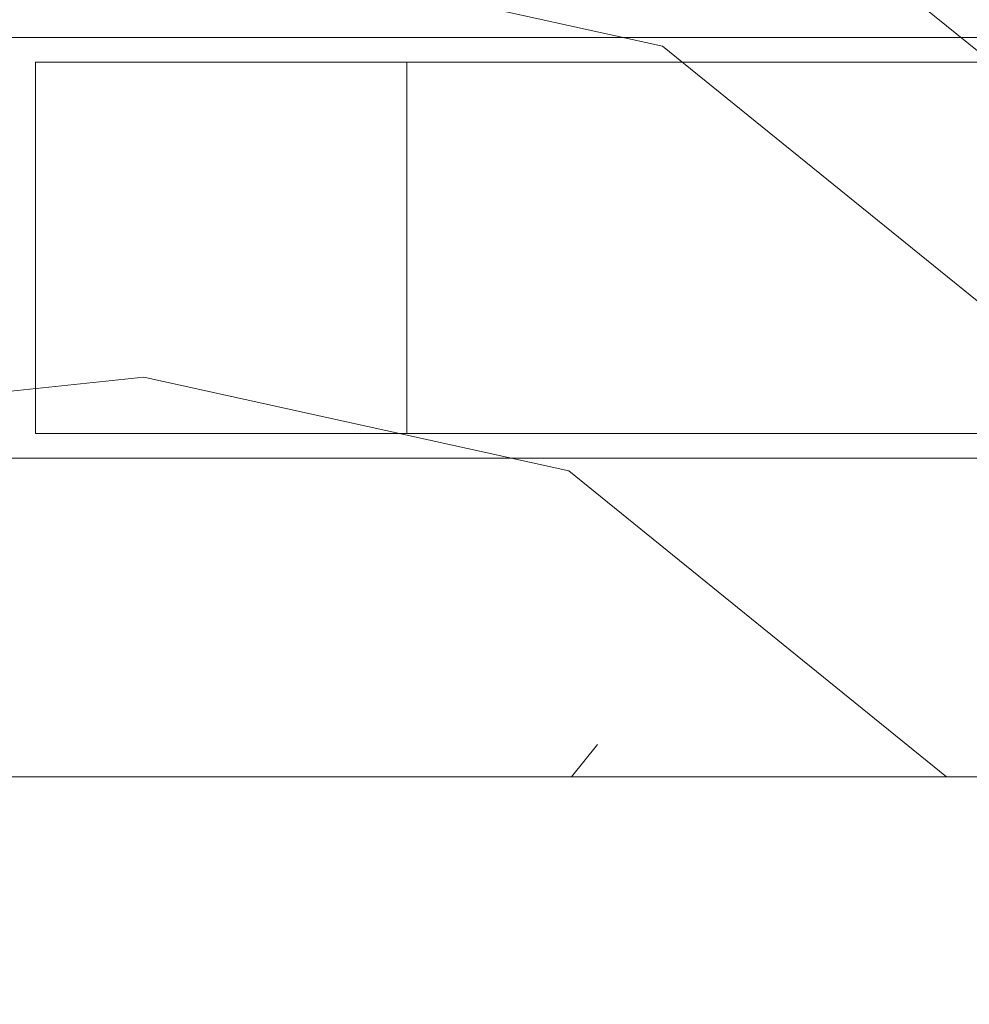
# Model space of a CAD drawing. Units: millimetres. Extents: x 0 to 440, y -14 to 617.
# Drawn here: x 184 to 202, y 439 to 457 of the extents above; entities that cross this region are included whole.
import ezdxf

# ---------------------------------------------------------------- set-up
doc = ezdxf.new("R2010")
doc.units = ezdxf.units.MM
doc.header["$PDMODE"] = 2
doc.header["$PDSIZE"] = 10
for name, color, linetype, lineweight in [('AM_4', 3, 'Continuous', 20), ('AM_5', 3, 'Continuous', 20), ('Contour principale', 30, 'Continuous', 15), ('Contour secondaire', 5, 'Continuous', 9)]:
    doc.layers.add(name, color=color, linetype=linetype, lineweight=lineweight)
doc.styles.get("Standard").update_dxf_attribs({"font": 'arial.ttf'})
doc.dimstyles.new('MAL-ISO$0', dxfattribs={"dimtxt": 3, "dimasz": 3, "dimexe": 1, "dimexo": 1, "dimgap": 1.5, "dimtad": 1, "dimtxsty": 'Standard', "dimcen": 0, "dimclrd": 256, "dimclre": 256, "dimclrt": 3, "dimadec": 1, "dimazin": 2, "dimtp": 0.1, "dimtm": 0.1, "dimtfac": 0.71, "dimtmove": 0, "dimatfit": 3, "dimfxl": 1, "dimlwd": -1, "dimlwe": -1, "dimarcsym": 1})

# ---------------------------------------------------------------- blocks, each defined once
blk = doc.blocks.new('*D26')
at = {"layer": 'AM_5', "transparency": 16777216}
for p, q in [((55.74078119358717, 441.9140397567717), (55.74078119358717, 398.2889117940467)), ((380.7596600536808, 441.9140456259211), (380.7596600536808, 398.2889117940467)), ((377.7596600536808, 399.2889117940467), (58.74078119358717, 399.2889117940467))]:
    blk.add_line(p, q, dxfattribs=at)
for points in [[(58.74078119358717, 399.7889117940467), (58.74078119358717, 398.7889117940467), (55.74078119358717, 399.2889117940467)], [(377.7596600536808, 399.7889117940467), (377.7596600536808, 398.7889117940467), (380.7596600536808, 399.2889117940467)]]:
    blk.add_solid(points, dxfattribs=at)
at = {"layer": 'Defpoints', "color": 0, "transparency": 16777216}
for p in [(55.74078119358717, 442.9140397567717), (380.7596600536808, 442.9140456259211), (55.74078119358717, 399.2889117940467)]:
    blk.add_point(p, dxfattribs=at)
at = {"layer": 'AM_5', "color": 3, "transparency": 16777216, "insert": (218.2502206236339, 403.4110127490263), "char_height": 4, "attachment_point": 5}
blk.add_mtext('Largeur Fond de Feuillure = LS + LSF - 7 (1853)', dxfattribs=at)
blk = doc.blocks.new('*D36')
at = {"layer": 'AM_5', "transparency": 16777216}
for p, q in [((56.74078707368324, 441.9140397848423), (56.74078762372568, 409.1666895022707)), ((221.25022064515, 441.9140480512169), (221.2502209201712, 425.5403701583392)), ((221.2502210398674, 418.4141341047545), (221.2502211951925, 409.1666922654613)), ((59.74078760692913, 410.1666895526604), (218.2502211783959, 410.1666922150717))]:
    blk.add_line(p, q, dxfattribs=at)
for points in [[(59.74078759853086, 410.6666895526604), (59.74078761532741, 409.6666895526604), (56.74078760692913, 410.1666895022707)], [(218.2502211699977, 410.6666922150717), (218.2502211867942, 409.6666922150717), (221.2502211783959, 410.1666922654613)]]:
    blk.add_solid(points, dxfattribs=at)
at = {"layer": 'Defpoints', "color": 0, "transparency": 16777216}
for p in [(56.74078705688669, 442.9140397848423), (221.2502206283534, 442.9140480512169), (221.2502211783959, 410.1666922654613)]:
    blk.add_point(p, dxfattribs=at)
at = {"layer": 'AM_5', "color": 3, "transparency": 16777216, "insert": (138.9955043836093, 414.2887918388456), "char_height": 4, "attachment_point": 5, "rotation": 9.623713195174826e-07}
blk.add_mtext('{\\fArial Black|b1|i0|c0|p34;\\C1;Largeur Service : LS (930)}', dxfattribs=at)
blk = doc.blocks.new('*D27')
at = {"layer": 'AM_5', "transparency": 16777216}
for p, q in [((92.72880674788838, 427.4260125799736), (92.7288056149247, 494.7687920237393)), ((343.7716353278984, 427.4260198932091), (343.7716341949347, 494.7687962472419)), ((95.72880563174853, 493.7687920742108), (340.7716342117585, 493.7687961967704))]:
    blk.add_line(p, q, dxfattribs=at)
for points in [[(95.72880562333661, 494.2687920742108), (95.72880564016045, 493.2687920742108), (92.72880563174853, 493.7687920237393)], [(340.7716342033466, 494.2687961967704), (340.7716342201704, 493.2687961967704), (343.7716342117585, 493.7687962472419)]]:
    blk.add_solid(points, dxfattribs=at)
at = {"layer": 'Defpoints', "color": 0, "transparency": 16777216}
for p in [(343.7716342270274, 493.7687962366115), (92.72880677789861, 426.4260125771061), (343.7716353579086, 426.4260198825787)]:
    blk.add_point(p, dxfattribs=at)
at = {"layer": 'AM_5', "color": 3, "transparency": 16777216, "insert": (218.8323074950436, 497.8908951002631), "char_height": 4, "attachment_point": 5, "rotation": 9.639346397879344e-07}
blk.add_mtext('Largeur passage Réel = LS + LSF - 155 (1705)', dxfattribs=at)
blk = doc.blocks.new('Serrure 2vtx BP')
at = {"layer": 'AM_4', "color": 5}
for p, q in [((-42.10596729044209, 278.7390443358217), (-795.2142366118828, 278.7390364873918)), ((-602.1059657342016, 129.4057051665495), (-602.1059671931189, 269.4057051665495)), ((-795.2142349583783, 120.0723698207057), (-42.10596563693616, 120.0723776691939))]:
    blk.add_line(p, q, dxfattribs=at)
blk.add_lwpolyline([(-42.10596573420116, 129.4057110025078), (-742.105965742875, 129.4057037075163), (-742.1059672018491, 269.4057037075163), (-42.10596719323439, 269.4057110025078)], dxfattribs=at)

msp = doc.modelspace()

# ---------------------------------------------------------------- hatches: boundary and pattern name
at = {"layer": 'Contour secondaire'}
h = msp.add_hatch(dxfattribs=at)
h.set_pattern_fill('352', color=5, scale=73.33377942064288, angle=-38.99999875561849)
h.set_pattern_definition([(321.0000012443815, (-70.1546368086548, 11.54568338869984), (103.1414930218481, 10.84061001305158), [22.00013382619287, -51.33364559445002]), (321.0000012443815, (-67.84711473343489, 14.39523596457235), (103.1414930218481, 10.84061001305158), [22.00013382619287, -51.33364559445002]), (321.0000012443815, (-60.38251800712257, 17.78681904109737), (103.1414930218481, 10.84061001305158), [14.66675588412858, -58.66702353651431]), (321.0000012443815, (-52.91792128081025, 21.17840211762245), (103.1414930218481, 10.84061001305158), [11.00006691309643, -62.33371250754645]), (321.0000012443815, (-48.30287713037043, 26.87750726936747), (103.1414930218481, 10.84061001305158), [7.333377942064288, -66.0004014785786]), (321.0000012443815, (-57.93559585929307, 44.11422279721199), (103.1414930218481, 10.84061001305158), [3.666688971032144, -18.33344485516072, 3.666688971032144, -47.66695662341787]), (321.0000012443815, (-47.07941605645567, 40.04120914742475), (103.1414930218481, 10.84061001305158), [3.666688971032144, -29.33351176825715, 11.00006691309643, -29.33351176825715]), (321.0000012443815, (-33.37368367774582, 33.66067342241757), (103.1414930218481, 10.84061001305158), [3.666688971032144, -3.666688971032144, 3.666688971032144, -62.33371250754645]), (321.0000012443815, (-33.91571417839839, 38.81774807351002), (103.1414930218481, 10.84061001305158), [3.666688971032144, -69.66709044961074]), (321.0000012443815, (-32.15022260383105, 46.82437530047491), (103.1414930218481, 10.84061001305158), [11.00006691309643, -62.33371250754645]), (321.0000012443815, (-27.53517845339121, 52.52348045221987), (103.1414930218481, 10.84061001305158), [14.66675588412858, -58.66702353651431]), (321.0000012443815, (-25.7696868788239, 60.53010767918477), (103.1414930218481, 10.84061001305158), [18.33344485516072, -22.00013382619287, 3.666688971032144, -29.33351176825715]), (51.00000124438152, (-76.25637238844277, 44.79565337047416), (-10.84061001305157, 103.1414930218481), [3.666688971032144, -7.333377942064288, 18.33344485516072, -44.00026765238573]), (51.00000124438152, (-68.79177566213045, 48.18723644699924), (-10.84061001305157, 103.1414930218481), [3.666688971032144, -3.666688971032144, 11.00006691309643, -55.00033456548216]), (51.00000124438152, (-47.48204648449865, 68.67613497875925), (-10.84061001305157, 103.1414930218481), [7.333377942064288, -66.0004014785786]), (51.00000124438152, (-63.09267051038546, 43.57219229655942), (-10.84061001305157, 103.1414930218481), [14.66675588412858, -22.00013382619287, 3.666688971032144, -33.0002007392893]), (51.00000124438152, (-34.86037510709394, 72.6097485559369), (-10.84061001305157, 103.1414930218481), [3.666688971032144, -69.66709044961074]), (51.00000124438152, (-55.08604328342057, 41.80670072199206), (-10.84061001305157, 103.1414930218481), [11.00006691309643, -62.33371250754645]), (51.00000124438152, (-47.07941605645567, 40.04120914742475), (-10.84061001305157, 103.1414930218481), [7.333377942064288, -66.0004014785786]), (51.00000124438152, (-41.38031090471071, 35.42616499698494), (-10.84061001305157, 103.1414930218481), [3.666688971032144, -11.00006691309643, 11.00006691309643, -47.66695662341787]), (51.00000124438152, (-36.2232362536183, 35.96819549763751), (-10.84061001305157, 103.1414930218481), [3.666688971032144, -69.66709044961074]), (51.00000124438152, (-42.60377197862545, 22.2624631189276), (-10.84061001305157, 103.1414930218481), [10.26672911889001, -63.06705030175288]), (51.00000124438152, (-48.98430770363262, 8.556730740217745), (-10.84061001305157, 103.1414930218481), [7.333377942064288, -66.0004014785786]), (51.00000124438152, (-24.82502595012832, 26.73810719675788), (-10.84061001305157, 103.1414930218481), [3.666688971032144, -69.66709044961074]), (51.00000124438152, (-21.43344287360327, 19.27351047044556), (-10.84061001305157, 103.1414930218481), [11.00006691309643, -62.33371250754645]), (51.00000124438152, (-15.73433772185825, 14.65846632000569), (-10.84061001305157, 103.1414930218481), [11.00006691309643, -62.33371250754645]), (6.000001244381512, (-42.74317205123504, -1.215388061314457), (46.15044150527626, 56.99105151853408), [5.185431542833648, -5.185431542833648, 5.185431542833648, -88.15333078088852]), (6.000001244381512, (-42.60377197862545, 22.2624631189276), (46.15044150527626, 56.99105151853408), [10.3708630856673, -93.33876232372216]), (6.000001244381512, (-42.32497183340627, 69.21816547941182), (46.15044150527626, 56.99105151853408), [10.3708630856673, -93.33876232372216]), (6.000001244381512, (-42.46437190601586, 45.74031429916971), (46.15044150527626, 56.99105151853408), [10.3708630856673, -93.33876232372216]), (6.000001244381512, (-48.84490763102301, 32.03458192045986), (46.15044150527626, 56.99105151853408), [10.3708630856673, -93.33876232372216]), (6.000001244381512, (-40.9776804766677, 6.791239165650438), (46.15044150527626, 56.99105151853408), [10.3708630856673, -93.33876232372216]), (6.000001244381512, (-44.36926355319278, 14.2558358919627), (46.15044150527626, 56.99105151853408), [15.55644129605979, -88.15318411332967]), (6.000001244381512, (-40.69888033144852, 53.74694152613461), (46.15044150527626, 56.99105151853408), [5.185431542833648, -98.52419386655582]), (6.000001244381512, (-38.93338875688119, 61.7535687530995), (46.15044150527626, 56.99105151853408), [5.185431542833648, -98.52419386655582]), (6.000001244381512, (-16.13696814990124, 43.29339215134024), (46.15044150527626, 56.99105151853408), [5.185431542833648, -98.52419386655582]), (6.000001244381512, (-62.00860950908032, 33.25804299437459), (46.15044150527626, 56.99105151853408), [5.185431542833648, -98.52419386655582]), (6.000001244381512, (-14.51087664794352, 27.82216819806303), (46.15044150527626, 56.99105151853408), [5.185431542833648, -98.52419386655582]), (6.000001244381512, (-39.07278882949078, 38.27571757285739), (46.15044150527626, 56.99105151853408), [5.185431542833648, -98.52419386655582]), (6.000001244381512, (-28.75863952730597, 39.35977857416259), (46.15044150527626, 56.99105151853408), [5.185431542833648, -98.52419386655582]), (96.00000124438152, (-40.83828040405811, 30.26909034589249), (-56.99105151853407, 46.15044150527626), [5.185431542833659, -5.185431542833659, 15.55644129605982, -77.78232102766253]), (96.00000124438152, (-32.28962267644064, 23.3465241202328), (-56.99105151853407, 46.15044150527626), [5.185431542833659, -98.524193866556]), (96.00000124438152, (-48.44227720298002, 3.399656089125358), (-56.99105151853407, 46.15044150527626), [5.185431542833659, -98.524193866556]), (96.00000124438152, (-48.30287713037043, 26.87750726936747), (-56.99105151853407, 46.15044150527626), [5.185431542833659, -98.524193866556]), (96.00000124438152, (-30.52413110187331, 31.3531513471977), (-56.99105151853407, 46.15044150527626), [5.185431542833659, -98.524193866556]), (96.00000124438152, (-56.30950435733533, 28.64299884393478), (-56.99105151853407, 46.15044150527626), [5.185431542833659, -98.524193866556]), (96.00000124438152, (-33.51308375035541, 10.18282224217546), (-56.99105151853407, 46.15044150527626), [5.185431542833659, -98.524193866556]), (96.00000124438152, (-87.25195226388976, 25.39081584001929), (-56.99105151853407, 46.15044150527626), [5.185431542833659, -98.524193866556]), (96.00000124438152, (-82.09487761279735, 25.93284634067192), (-56.99105151853407, 46.15044150527626), [10.37086308566732, -93.33876232372235]), (96.00000124438152, (-76.93780296170493, 26.47487684132449), (-56.99105151853407, 46.15044150527626), [10.37086308566732, -93.33876232372235]), (96.00000124438152, (-71.23869780995994, 21.85983269088462), (-56.99105151853407, 46.15044150527626), [10.37086308566732, -93.33876232372235]), (96.00000124438152, (-63.77410108364765, 25.2514157674097), (-56.99105151853407, 46.15044150527626), [10.37086308566732, -93.33876232372235]), (96.00000124438152, (-22.51750387490841, 29.58765977263033), (-56.99105151853407, 46.15044150527626), [10.37086308566732, -93.33876232372235]), (96.00000124438152, (-34.19451432361757, -8.137954286974207), (-56.99105151853407, 46.15044150527626), [10.37086308566732, -93.33876232372235]), (96.00000124438152, (5.575391455773513, 35.1473648517657), (-56.99105151853407, 46.15044150527626), [10.37086308566732, -93.33876232372235]), (96.00000124438152, (0.9603473053336984, 29.44825970002074), (-56.99105151853407, 46.15044150527626), [10.37086308566732, -93.33876232372235]), (96.00000124438152, (-7.046279921631196, 31.21375127458805), (-56.99105151853407, 46.15044150527626), [10.37086308566732, -93.33876232372235]), (96.00000124438152, (-46.94001598384608, 63.51906032766686), (-56.99105151853407, 46.15044150527626), [15.55644129605982, -88.15318411332986]), (96.00000124438152, (-14.51087664794352, 27.82216819806303), (-56.99105151853407, 46.15044150527626), [15.55644129605982, -88.15318411332986]), (347.5650524443815, (-32.01082253122144, 70.30222648071697), (56.99105153591835, -46.15044148160251), [8.198716539227851, -155.7805992556529]), (347.5650524443815, (-55.08604328342057, 41.80670072199206), (56.99105153591835, -46.15044148160251), [8.198716539227851, -155.7805992556529]), (347.5650524443815, (-35.54180568035611, 54.28897202678718), (56.99105153591835, -46.15044148160251), [8.198716539227851, -155.7805992556529]), (347.5650524443815, (-50.74979927819993, 0.55010351325285), (56.99105153591835, -46.15044148160251), [8.198716539227851, -155.7805992556529]), (347.5650524443815, (-48.98430770363262, 8.556730740217745), (56.99105153591835, -46.15044148160251), [8.198716539227851, -155.7805992556529]), (347.5650524443815, (-56.8515348579879, 33.80007349502716), (56.99105153591835, -46.15044148160251), [8.198716539227851, -155.7805992556529]), (347.5650524443815, (-33.77631410578877, 62.29559925375213), (56.99105153591835, -46.15044148160251), [8.198716539227851, -155.7805992556529]), (347.5650524443815, (-30.52413110187331, 31.3531513471977), (56.99105153591835, -46.15044148160251), [16.3974330784557, -147.581882716425]), (24.43495006438152, (-23.60156487621356, 39.90180907481516), (46.15044150730905, 56.99105151510158), [8.198716539227874, -155.7805992556533]), (24.43495006438152, (-28.89803959991556, 15.88192739392048), (46.15044150730905, 56.99105151510158), [8.198716539227874, -155.7805992556533]), (24.43495006438152, (-48.16347705776082, 50.35535844960953), (46.15044150730905, 56.99105151510158), [8.198716539227874, -155.7805992556533]), (24.43495006438152, (-57.25416528603088, 62.43499932636172), (46.15044150730905, 56.99105151510158), [8.198716539227874, -155.7805992556533]), (24.43495006438152, (-32.28962267644064, 23.3465241202328), (46.15044150730905, 56.99105151510158), [8.198716539227874, -155.7805992556533]), (24.43495006438152, (-37.98872782818563, 27.96156827067261), (46.15044150730905, 56.99105151510158), [8.198716539227874, -155.7805992556533]), (24.43495006438152, (-53.86258220950583, 54.9704026000494), (46.15044150730905, 56.99105151510158), [16.39743307845575, -147.5818827164254]), (24.43495006438152, (-27.27194809795782, 0.4107034406432604), (46.15044150730905, 56.99105151510158), [16.39743307845575, -147.5818827164254]), (24.43495006438152, (-30.6635311744829, 7.875300166955583), (46.15044150730905, 56.99105151510158), [16.39743307845575, -147.5818827164254]), (77.56505244438154, (-83.17893861410249, 36.24699564285669), (46.15044148160247, 56.99105153591836), [8.198716539227851, -155.7805992556529]), (77.56505244438154, (-57.79619578668348, 67.5920739774541), (46.15044148160247, 56.99105153591836), [8.198716539227851, -155.7805992556529]), (77.56505244438154, (-78.70329453627227, 18.46824961435959), (46.15044148160247, 56.99105153591836), [8.198716539227851, -155.7805992556529]), (77.56505244438154, (-42.86700233405884, 74.37524013050427), (46.15044148160247, 56.99105153591836), [8.198716539227851, -155.7805992556529]), (77.56505244438154, (-64.8581620849528, 35.56556506959453), (46.15044148160247, 56.99105153591836), [8.198716539227851, -155.7805992556529]), (77.56505244438154, (-48.84490763102301, 32.03458192045986), (46.15044148160247, 56.99105153591836), [8.198716539227851, -155.7805992556529]), (77.56505244438154, (-33.91571417839839, 38.81774807351002), (46.15044148160247, 56.99105153591836), [8.198716539227851, -155.7805992556529]), (77.56505244438154, (-78.0218639630101, 36.78902614350926), (46.15046722663811, 56.99104585904067), [8.198716539227851, -155.7805992556529]), (77.56505244438154, (-56.8515348579879, 33.80007349502716), (46.15044148160247, 56.99105153591836), [8.198716539227851, -155.7805992556529]), (77.56505244438154, (-44.36926355319278, 14.2558358919627), (46.15044148160247, 56.99105153591836), [8.198716539227851, -155.7805992556529]), (77.56505244438154, (-34.05511425100798, 15.33989689326791), (46.15044148160247, 56.99105153591836), [8.198716539227851, -155.7805992556529]), (77.56505244438154, (-8.811771496198531, 23.20712404762321), (46.15044148160247, 56.99105153591836), [8.198716539227851, -155.7805992556529]), (77.56505244438154, (-37.70992768296642, 74.91727063115684), (46.15044148160247, 56.99105153591836), [8.198716539227851, -155.7805992556529]), (77.56505244438154, (-48.56610748580383, 78.99028428094408), (46.15044148160247, 56.99105153591836), [16.3974330784557, -147.581882716425]), (77.56505244438154, (-72.32275881126512, 32.17398199306945), (46.15044148160247, 56.99105153591836), [16.3974330784557, -147.581882716425]), (114.4349500643815, (-87.79398276454233, 30.54789049111173), (-56.99105151510157, 46.15044150730907), [8.198716539227874, -155.7805992556533]), (114.4349500643815, (-41.65911104992989, -11.52953736349929), (-56.99105151510157, 46.15044150730907), [8.198716539227874, -155.7805992556533]), (114.4349500643815, (-21.43344287360327, 19.27351047044556), (-56.99105151510157, 46.15044150730907), [8.198716539227874, -155.7805992556533]), (114.4349500643815, (-60.38251800712257, 17.78681904109737), (-56.99105151510157, 46.15044150730907), [8.198716539227874, -155.7805992556533]), (114.4349500643815, (-67.84711473343489, 14.39523596457235), (-56.99105151510157, 46.15044150730907), [8.198716539227874, -155.7805992556533]), (114.4349500643815, (-52.91792128081025, 21.17840211762245), (-56.99105151510157, 46.15044150730907), [8.198716539227874, -155.7805992556533]), (114.4349500643815, (-8.130340922936341, 41.52790057677288), (-56.99105151510157, 46.15044150730907), [8.198716539227874, -155.7805992556533]), (114.4349500643815, (-0.1237136959714462, 39.76240900220557), (-56.99105151510157, 46.15044150730907), [16.39743307845575, -147.5818827164254])])
h.paths.add_polyline_path([(159.7502201416221, 469.9140416604178), (159.7502360448555, 459.914203871612), (171.2502360400983, 459.9143551511029), (171.250228284124, 451.3604698041798), (171.3272668278107, 451.3130185409676), (171.7437723240581, 451.5072382530818), (171.7096453427157, 451.9050938197055), (172.0919686680208, 451.6696048828018), (172.5084741645011, 451.8638245949451), (172.4743471829258, 452.2616801615397), (172.8566705084638, 452.0261912246505), (173.2731760047112, 452.2204109367792), (173.239049023136, 452.6182665033739), (173.6213723486739, 452.3827775664847), (174.0378778449214, 452.5769972786279), (174.0037508633461, 452.9748528452226), (174.3860741886512, 452.7393639083334), (174.8025796851315, 452.9335836204621), (174.7684527037891, 453.3314391870568), (175.1507760290942, 453.0959502501676), (175.5672815253416, 453.2901699623108), (175.5331545439992, 453.6880255289055), (175.9154778693043, 453.4525365920308), (176.3319833655518, 453.646756304145), (176.2978563839765, 454.0446118707396), (176.6801797095144, 453.8091229338795), (177.0966852057619, 454.0033426459937), (177.0625582244195, 454.4011982126175), (177.4448815499574, 454.1657092757137), (177.8613870462049, 454.3599289878279), (177.8272600646296, 454.7577845544516), (178.2095833899347, 454.5222956175624), (178.6260888861822, 454.7165153296911), (178.5919619048398, 455.1143708962858), (178.9742852301449, 454.8788819593966), (178.9762265820463, 454.8770895237088), (179.413483382357, 454.9697653048872), (179.5215301841592, 455.1883037752343), (179.8396958246955, 455.0601002545979), (180.2769526250206, 455.1527760357794), (180.4510984634787, 455.2622366541682), (180.7031650673591, 455.2431109854901), (180.9990086555912, 455.3058144943298), (180.802086637547, 455.1517774394962), (180.6516378185917, 455.0340928187434), (180.5183873536979, 454.9298611567259), (180.2273366270032, 454.702194401672), (180.2340781834286, 454.377672699083), (179.9436373431541, 454.4802781189018), (179.6525866162266, 454.2526113638334), (179.7528156021619, 453.7937243111304), (179.3704922768569, 454.0292132479905), (179.3618277619772, 454.0251729181841), (178.9539867806094, 453.8349935358764), (178.9881137619518, 453.4371379692672), (178.6057904366467, 453.6726269061564), (178.1892849403993, 453.4784071940422), (178.2234119217417, 453.0805516274185), (177.8410885962037, 453.3160405643076), (177.4245830999563, 453.1218208521789), (177.4587100815315, 452.7239652855843), (177.0763867559936, 452.9594542224735), (176.6598812597462, 452.7652345103302), (176.6940082413214, 452.3673789437356), (176.3116849160163, 452.6028678806248), (175.8951794197689, 452.4086481684961), (175.9293064008784, 452.0107926019014), (175.5469830755733, 452.2462815387906), (175.1304775793259, 452.0520618266473), (175.1646045606683, 451.6542062600527), (174.7822812353632, 451.8896951969273), (174.3657757391157, 451.6954754848132), (174.399902720691, 451.2976199181879), (174.0175793951531, 451.5331088550786), (173.6010738989056, 451.3388891429339), (173.635200880248, 450.9410335763538), (173.2528775547101, 451.176522513243), (172.8363720584626, 450.9823028010998), (172.8704990400379, 450.5844472345051), (172.4881757145, 450.8199361713943), (172.0716702182525, 450.6257164592656), (172.1057971998277, 450.2278608926709), (171.7234738742898, 450.4633498295601), (171.3069683780424, 450.2691301174169), (171.3410953593848, 449.8712745508222), (171.2502269845905, 449.9272441858087), (171.2502206255834, 442.9140418664988), (220.2502201045212, 442.9140431177132), (221.2502896254235, 443.9127083616696), (220.2675477655717, 461.9644256920449), (219.2675477655717, 462.9140426346694), (213.7502219972362, 462.91404263388), (213.7502201416216, 469.91404263388), (212.7502201235945, 470.914042615853), (160.7502201596524, 470.914041678448)])

# ---------------------------------------------------------------- linework, layer by layer
at = {"layer": 'Contour principale'}
msp.add_lwpolyline([(220.2502201045212, 442.9140431177132), (171.2502206255834, 442.9140418664988), (171.2502360400983, 459.9143551511029), (159.7502360448555, 459.914203871612), (159.7502201416221, 469.9140416604178), (160.7502201596524, 470.914041678448), (212.7502201235945, 470.914042615853), (213.7502201416216, 469.91404263388), (213.7502219972362, 462.91404263388), (219.2675477655717, 462.9140426346694), (220.3191983548986, 461.9153774173236), (221.2502896254235, 443.9127083616696)], close=True, dxfattribs=at)

# ---------------------------------------------------------------- block references
at = {"layer": 'Contour secondaire', "xscale": 0.05000030415043834, "yscale": 0.05000030415043834, "zscale": 0.05000030415043834}
msp.add_blockref('Serrure 2vtx BP', (221.2502206283535, 442.914042767849), dxfattribs=at)

# ---------------------------------------------------------------- dimensions: what is measured, and where the dimension line sits
at = {"layer": 'AM_5'}
for base, p1, p2, angle, text, picture, middle in [((343.7716342270274, 493.7687962366115), (92.72880677789863, 426.4260125771061), (343.7716353579086, 426.4260198825787), 180.0000009639346, 'Largeur passage Réel = LS + LSF - 155 (1705)', '*D27', (218.832307579662, 493.7687941385166)), ((55.74078119358717, 399.2889117940467), (380.7596600536808, 442.9140456259211), (55.74078119358717, 442.9140397567717), 9.639346257545157e-07, 'Largeur Fond de Feuillure = LS + LSF - 7 (1853)', '*D26', (218.2502206236339, 399.2889117940467)), ((221.2502211783959, 410.1666922654613), (56.74078705688669, 442.9140397848423), (221.2502206283534, 442.9140480512169), 180.0000009623713, '{\\fArial Black|b1|i0|c0|p34;\\C1;Largeur Service : LS (930)}', '*D36', (138.9955044528464, 410.1666908838661))]:
    dim = msp.add_linear_dim(base=base, p1=p1, p2=p2, angle=angle, text=text, dimstyle='MAL-ISO$0', override={"dimtxt": 4, "dimlfac": 2}, dxfattribs=at)
    dim.commit()
    dim.dimension.update_dxf_attribs({"geometry": picture, "text_midpoint": middle, "dimtype": 160})

doc.saveas('drawing.dxf')
